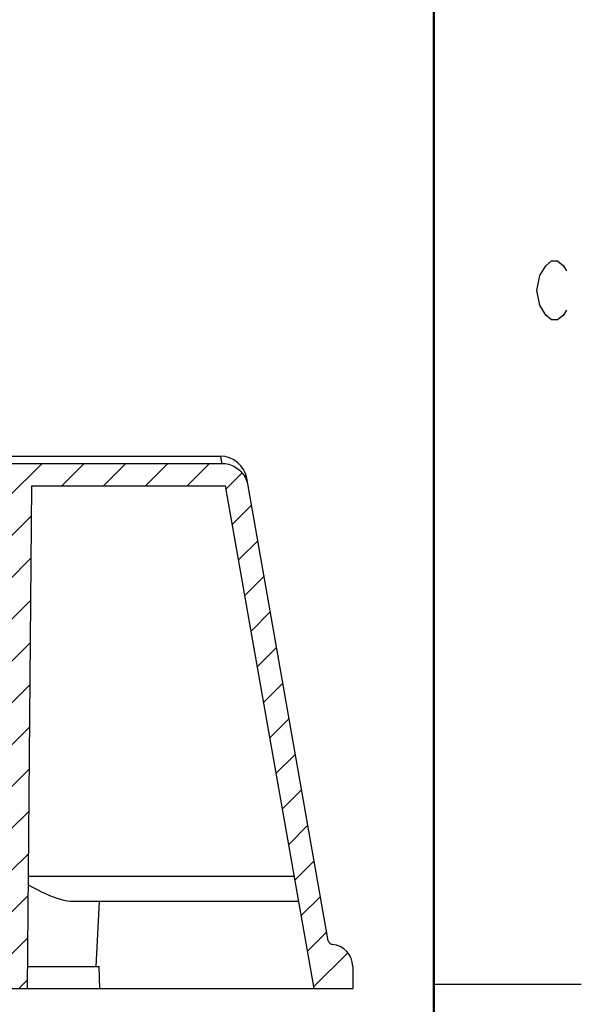
# Model space of a CAD drawing. Units: inches. Extents: x 0 to 210, y 0 to 297.
# Drawn here: x 186 to 205, y 115 to 149 of the extents above; entities that cross this region are included whole.
import ezdxf

# ---------------------------------------------------------------- set-up
doc = ezdxf.new("R2010")
doc.units = ezdxf.units.IN
doc.header["$MEASUREMENT"] = 0
doc.layers.add('Layer 1', color=7, linetype='Continuous')

# ---------------------------------------------------------------- blocks, each defined once
blk = doc.blocks.new('block 559')
at = {"layer": 'Layer 1', "color": 251, "lineweight": 25, "true_color": 0x4c4c4c}
blk.add_lwpolyline([(200.14, 116.015), (205.118, 116.015)], dxfattribs=at)
blk = doc.blocks.new('block 593')
at = {"layer": 'Layer 1', "color": 251, "lineweight": 50, "true_color": 0x4c4c4c}
blk.add_lwpolyline([(200.14, 15.002), (200.14, 267.035)], dxfattribs=at)
blk = doc.blocks.new('block 595')
at = {"layer": 'Layer 1', "color": 251, "lineweight": 25, "true_color": 0x4c4c4c}
blk.add_lwpolyline([(203.715, 139.975), (203.915, 140.308), (204.115, 140.475), (204.315, 140.475), (204.515, 140.308), (204.615, 140.141)], dxfattribs=at)
blk = doc.blocks.new('block 596')
at = {"layer": 'Layer 1', "color": 251, "lineweight": 25, "true_color": 0x4c4c4c}
blk.add_lwpolyline([(204.615, 138.808), (204.515, 138.641), (204.315, 138.475), (204.115, 138.475), (203.915, 138.641), (203.815, 138.808), (203.715, 138.975), (203.615, 139.475), (203.715, 139.975)], dxfattribs=at)
blk = doc.blocks.new('block 3365')
at = {"layer": 'Layer 1', "color": 251, "lineweight": 25, "true_color": 0x4c4c4c}
blk.add_lwpolyline([(174.89, 115.867), (197.393, 115.867)], dxfattribs=at)
blk = doc.blocks.new('block 3410')
at = {"layer": 'Layer 1', "color": 251, "lineweight": 25, "true_color": 0x4c4c4c}
blk.add_lwpolyline([(186.411, 116.617), (188.83, 116.617)], dxfattribs=at)
blk = doc.blocks.new('block 3553')
at = {"layer": 'Layer 1', "color": 251, "lineweight": 25, "true_color": 0x4c4c4c}
blk.add_lwpolyline([(195.575, 118.807), (187.945, 118.807)], dxfattribs=at)
blk = doc.blocks.new('block 3554')
at = {"layer": 'Layer 1', "color": 251, "lineweight": 25, "true_color": 0x4c4c4c}
blk.add_lwpolyline([(187.945, 118.807), (187.851, 118.811), (187.75, 118.824), (187.643, 118.846), (187.531, 118.875), (187.412, 118.912), (187.289, 118.957), (187.159, 119.009), (187.025, 119.067), (186.886, 119.132), (186.74, 119.203), (186.59, 119.281), (186.435, 119.363)], dxfattribs=at)
blk = doc.blocks.new('block 3634')
at = {"layer": 'Layer 1', "color": 251, "lineweight": 25, "true_color": 0x4c4c4c}
blk.add_lwpolyline([(195.425, 119.66), (186.438, 119.66)], dxfattribs=at)
blk = doc.blocks.new('block 3808')
at = {"layer": 'Layer 1', "color": 251, "lineweight": 25, "true_color": 0x4c4c4c}
blk.add_lwpolyline([(186.405, 115.867), (186.553, 132.872)], dxfattribs=at)
blk = doc.blocks.new('block 3813')
at = {"layer": 'Layer 1', "color": 251, "lineweight": 25, "true_color": 0x4c4c4c}
blk.add_lwpolyline([(188.844, 115.867), (188.83, 116.617)], dxfattribs=at)
blk = doc.blocks.new('block 3814')
at = {"layer": 'Layer 1', "color": 251, "lineweight": 25, "true_color": 0x4c4c4c}
blk.add_lwpolyline([(188.829, 118.807), (188.715, 116.617)], dxfattribs=at)
blk = doc.blocks.new('block 3822')
at = {"layer": 'Layer 1', "color": 251, "lineweight": 25, "true_color": 0x4c4c4c}
blk.add_lwpolyline([(186.553, 132.872), (193.095, 132.872)], dxfattribs=at)
blk = doc.blocks.new('block 3824')
at = {"layer": 'Layer 1', "color": 251, "lineweight": 25, "true_color": 0x4c4c4c}
blk.add_lwpolyline([(196.093, 115.867), (193.095, 132.872)], dxfattribs=at)
blk = doc.blocks.new('block 3825')
at = {"layer": 'Layer 1', "color": 251, "lineweight": 25, "true_color": 0x4c4c4c}
blk.add_lwpolyline([(192.925, 133.869), (192.93, 133.842), (192.967, 133.627)], dxfattribs=at)
blk = doc.blocks.new('block 3827')
at = {"layer": 'Layer 1', "color": 251, "lineweight": 25, "true_color": 0x4c4c4c}
blk.add_lwpolyline([(179.774, 133.627), (192.967, 133.627)], dxfattribs=at)
blk = doc.blocks.new('block 3828')
at = {"layer": 'Layer 1', "color": 251, "lineweight": 25, "true_color": 0x4c4c4c}
blk.add_lwpolyline([(178.855, 133.869), (192.925, 133.869)], dxfattribs=at)
blk = doc.blocks.new('block 3829')
at = {"layer": 'Layer 1', "color": 251, "lineweight": 25, "true_color": 0x4c4c4c}
blk.add_lwpolyline([(192.967, 133.627), (193.028, 133.625), (193.087, 133.618), (193.146, 133.608), (193.205, 133.595), (193.262, 133.577), (193.318, 133.555), (193.373, 133.53), (193.425, 133.501), (193.476, 133.469), (193.524, 133.433), (193.57, 133.394), (193.613, 133.352), (193.653, 133.308), (193.691, 133.261), (193.725, 133.212), (193.756, 133.16), (193.783, 133.107), (193.807, 133.051), (193.827, 132.995), (193.843, 132.937), (193.855, 132.878)], dxfattribs=at)
blk = doc.blocks.new('block 3830')
at = {"layer": 'Layer 1', "color": 251, "lineweight": 25, "true_color": 0x4c4c4c}
blk.add_lwpolyline([(196.569, 117.487), (193.812, 133.125)], dxfattribs=at)
blk = doc.blocks.new('block 3831')
at = {"layer": 'Layer 1', "color": 251, "lineweight": 25, "true_color": 0x4c4c4c}
blk.add_lwpolyline([(197.393, 116.617), (197.393, 115.867)], dxfattribs=at)
blk = doc.blocks.new('block 5973')
at = {"layer": 'Layer 1', "color": 251, "lineweight": 25, "true_color": 0x4c4c4c}
blk.add_open_spline([(197.393, 116.617), (197.397, 117.003), (197.09, 117.336), (196.705, 117.364)], degree=3, dxfattribs=at)
blk = doc.blocks.new('block 5974')
at = {"layer": 'Layer 1', "color": 251, "lineweight": 25, "true_color": 0x4c4c4c}
blk.add_open_spline([(196.569, 117.487), (196.579, 117.422), (196.639, 117.368), (196.705, 117.364)], degree=3, dxfattribs=at)
blk = doc.blocks.new('block 5975')
at = {"layer": 'Layer 1', "color": 251, "lineweight": 25, "true_color": 0x4c4c4c}
blk.add_open_spline([(193.812, 133.125), (193.746, 133.546), (193.352, 133.878), (192.925, 133.869)], degree=3, dxfattribs=at)
blk = doc.blocks.new('block 6161')
at = {"layer": 'Layer 1', "color": 251, "lineweight": 25, "true_color": 0x4c4c4c}
blk.add_lwpolyline([(178.844, 132.641), (179.829, 133.627)], dxfattribs=at)
blk = doc.blocks.new('block 6162')
at = {"layer": 'Layer 1', "color": 251, "lineweight": 25, "true_color": 0x4c4c4c}
blk.add_lwpolyline([(178.541, 130.924), (180.205, 132.588)], dxfattribs=at)
blk = doc.blocks.new('block 6163')
at = {"layer": 'Layer 1', "color": 251, "lineweight": 25, "true_color": 0x4c4c4c}
blk.add_lwpolyline([(180.49, 132.872), (181.244, 133.627)], dxfattribs=at)
blk = doc.blocks.new('block 6164')
at = {"layer": 'Layer 1', "color": 251, "lineweight": 25, "true_color": 0x4c4c4c}
blk.add_lwpolyline([(179.087, 130.056), (179.903, 130.871)], dxfattribs=at)
blk = doc.blocks.new('block 6165')
at = {"layer": 'Layer 1', "color": 251, "lineweight": 25, "true_color": 0x4c4c4c}
blk.add_lwpolyline([(181.904, 132.872), (182.658, 133.627)], dxfattribs=at)
blk = doc.blocks.new('block 6166')
at = {"layer": 'Layer 1', "color": 251, "lineweight": 25, "true_color": 0x4c4c4c}
blk.add_lwpolyline([(179.101, 128.654), (179.6, 129.154)], dxfattribs=at)
blk = doc.blocks.new('block 6167')
at = {"layer": 'Layer 1', "color": 251, "lineweight": 25, "true_color": 0x4c4c4c}
blk.add_lwpolyline([(183.318, 132.872), (184.073, 133.627)], dxfattribs=at)
blk = doc.blocks.new('block 6168')
at = {"layer": 'Layer 1', "color": 251, "lineweight": 25, "true_color": 0x4c4c4c}
blk.add_lwpolyline([(178.798, 126.937), (179.297, 127.437)], dxfattribs=at)
blk = doc.blocks.new('block 6169')
at = {"layer": 'Layer 1', "color": 251, "lineweight": 25, "true_color": 0x4c4c4c}
blk.add_lwpolyline([(184.733, 132.872), (185.487, 133.627)], dxfattribs=at)
blk = doc.blocks.new('block 6170')
at = {"layer": 'Layer 1', "color": 251, "lineweight": 25, "true_color": 0x4c4c4c}
blk.add_lwpolyline([(178.495, 125.22), (178.995, 125.72)], dxfattribs=at)
blk = doc.blocks.new('block 6171')
at = {"layer": 'Layer 1', "color": 251, "lineweight": 25, "true_color": 0x4c4c4c}
blk.add_lwpolyline([(185.735, 132.46), (186.901, 133.627)], dxfattribs=at)
blk = doc.blocks.new('block 6172')
at = {"layer": 'Layer 1', "color": 251, "lineweight": 25, "true_color": 0x4c4c4c}
blk.add_lwpolyline([(178.192, 123.503), (178.692, 124.003)], dxfattribs=at)
blk = doc.blocks.new('block 6173')
at = {"layer": 'Layer 1', "color": 251, "lineweight": 25, "true_color": 0x4c4c4c}
blk.add_lwpolyline([(185.747, 131.058), (186.544, 131.855)], dxfattribs=at)
blk = doc.blocks.new('block 6174')
at = {"layer": 'Layer 1', "color": 251, "lineweight": 25, "true_color": 0x4c4c4c}
blk.add_lwpolyline([(187.561, 132.872), (188.316, 133.627)], dxfattribs=at)
blk = doc.blocks.new('block 6175')
at = {"layer": 'Layer 1', "color": 251, "lineweight": 25, "true_color": 0x4c4c4c}
blk.add_lwpolyline([(177.889, 121.786), (178.389, 122.285)], dxfattribs=at)
blk = doc.blocks.new('block 6176')
at = {"layer": 'Layer 1', "color": 251, "lineweight": 25, "true_color": 0x4c4c4c}
blk.add_lwpolyline([(185.759, 129.656), (186.532, 130.428)], dxfattribs=at)
blk = doc.blocks.new('block 6177')
at = {"layer": 'Layer 1', "color": 251, "lineweight": 25, "true_color": 0x4c4c4c}
blk.add_lwpolyline([(188.976, 132.872), (189.73, 133.627)], dxfattribs=at)
blk = doc.blocks.new('block 6178')
at = {"layer": 'Layer 1', "color": 251, "lineweight": 25, "true_color": 0x4c4c4c}
blk.add_lwpolyline([(175.867, 118.349), (176.225, 118.707)], dxfattribs=at)
blk = doc.blocks.new('block 6179')
at = {"layer": 'Layer 1', "color": 251, "lineweight": 25, "true_color": 0x4c4c4c}
blk.add_lwpolyline([(176.421, 118.903), (177.496, 119.978)], dxfattribs=at)
blk = doc.blocks.new('block 6180')
at = {"layer": 'Layer 1', "color": 251, "lineweight": 25, "true_color": 0x4c4c4c}
blk.add_lwpolyline([(177.587, 120.069), (178.086, 120.568)], dxfattribs=at)
blk = doc.blocks.new('block 6181')
at = {"layer": 'Layer 1', "color": 251, "lineweight": 25, "true_color": 0x4c4c4c}
blk.add_lwpolyline([(185.771, 128.253), (186.519, 129.001)], dxfattribs=at)
blk = doc.blocks.new('block 6182')
at = {"layer": 'Layer 1', "color": 251, "lineweight": 25, "true_color": 0x4c4c4c}
blk.add_lwpolyline([(190.391, 132.872), (191.145, 133.627)], dxfattribs=at)
blk = doc.blocks.new('block 6183')
at = {"layer": 'Layer 1', "color": 251, "lineweight": 25, "true_color": 0x4c4c4c}
blk.add_lwpolyline([(174.89, 115.958), (176.489, 117.556)], dxfattribs=at)
blk = doc.blocks.new('block 6184')
at = {"layer": 'Layer 1', "color": 251, "lineweight": 25, "true_color": 0x4c4c4c}
blk.add_lwpolyline([(185.783, 126.851), (186.507, 127.574)], dxfattribs=at)
blk = doc.blocks.new('block 6185')
at = {"layer": 'Layer 1', "color": 251, "lineweight": 25, "true_color": 0x4c4c4c}
blk.add_lwpolyline([(191.805, 132.872), (192.559, 133.627)], dxfattribs=at)
blk = doc.blocks.new('block 6186')
at = {"layer": 'Layer 1', "color": 251, "lineweight": 25, "true_color": 0x4c4c4c}
blk.add_lwpolyline([(185.796, 125.449), (186.494, 126.147)], dxfattribs=at)
blk = doc.blocks.new('block 6187')
at = {"layer": 'Layer 1', "color": 251, "lineweight": 25, "true_color": 0x4c4c4c}
blk.add_lwpolyline([(193.113, 132.766), (193.654, 133.307)], dxfattribs=at)
blk = doc.blocks.new('block 6188')
at = {"layer": 'Layer 1', "color": 251, "lineweight": 25, "true_color": 0x4c4c4c}
blk.add_lwpolyline([(185.808, 124.047), (186.482, 124.72)], dxfattribs=at)
blk = doc.blocks.new('block 6189')
at = {"layer": 'Layer 1', "color": 251, "lineweight": 25, "true_color": 0x4c4c4c}
blk.add_lwpolyline([(193.325, 131.564), (193.973, 132.212)], dxfattribs=at)
blk = doc.blocks.new('block 6190')
at = {"layer": 'Layer 1', "color": 251, "lineweight": 25, "true_color": 0x4c4c4c}
blk.add_lwpolyline([(185.82, 122.645), (186.469, 123.294)], dxfattribs=at)
blk = doc.blocks.new('block 6191')
at = {"layer": 'Layer 1', "color": 251, "lineweight": 25, "true_color": 0x4c4c4c}
blk.add_lwpolyline([(193.537, 130.362), (194.185, 131.009)], dxfattribs=at)
blk = doc.blocks.new('block 6192')
at = {"layer": 'Layer 1', "color": 251, "lineweight": 25, "true_color": 0x4c4c4c}
blk.add_lwpolyline([(185.833, 121.243), (186.457, 121.867)], dxfattribs=at)
blk = doc.blocks.new('block 6193')
at = {"layer": 'Layer 1', "color": 251, "lineweight": 25, "true_color": 0x4c4c4c}
blk.add_lwpolyline([(193.75, 129.159), (194.397, 129.807)], dxfattribs=at)
blk = doc.blocks.new('block 6194')
at = {"layer": 'Layer 1', "color": 251, "lineweight": 25, "true_color": 0x4c4c4c}
blk.add_lwpolyline([(185.845, 119.84), (186.445, 120.44)], dxfattribs=at)
blk = doc.blocks.new('block 6195')
at = {"layer": 'Layer 1', "color": 251, "lineweight": 25, "true_color": 0x4c4c4c}
blk.add_lwpolyline([(193.961, 127.957), (194.609, 128.604)], dxfattribs=at)
blk = doc.blocks.new('block 6196')
at = {"layer": 'Layer 1', "color": 251, "lineweight": 25, "true_color": 0x4c4c4c}
blk.add_lwpolyline([(185.857, 118.438), (186.432, 119.013)], dxfattribs=at)
blk = doc.blocks.new('block 6197')
at = {"layer": 'Layer 1', "color": 251, "lineweight": 25, "true_color": 0x4c4c4c}
blk.add_lwpolyline([(194.173, 126.754), (194.821, 127.402)], dxfattribs=at)
blk = doc.blocks.new('block 6198')
at = {"layer": 'Layer 1', "color": 251, "lineweight": 25, "true_color": 0x4c4c4c}
blk.add_lwpolyline([(185.869, 117.036), (186.419, 117.586)], dxfattribs=at)
blk = doc.blocks.new('block 6199')
at = {"layer": 'Layer 1', "color": 251, "lineweight": 25, "true_color": 0x4c4c4c}
blk.add_lwpolyline([(194.386, 125.552), (195.033, 126.2)], dxfattribs=at)
blk = doc.blocks.new('block 6200')
at = {"layer": 'Layer 1', "color": 251, "lineweight": 25, "true_color": 0x4c4c4c}
blk.add_lwpolyline([(186.114, 115.867), (186.407, 116.159)], dxfattribs=at)
blk = doc.blocks.new('block 6201')
at = {"layer": 'Layer 1', "color": 251, "lineweight": 25, "true_color": 0x4c4c4c}
blk.add_lwpolyline([(194.597, 124.35), (195.245, 124.997)], dxfattribs=at)
blk = doc.blocks.new('block 6202')
at = {"layer": 'Layer 1', "color": 251, "lineweight": 25, "true_color": 0x4c4c4c}
blk.add_lwpolyline([(194.81, 123.147), (195.457, 123.795)], dxfattribs=at)
blk = doc.blocks.new('block 6203')
at = {"layer": 'Layer 1', "color": 251, "lineweight": 25, "true_color": 0x4c4c4c}
blk.add_lwpolyline([(195.021, 121.945), (195.669, 122.592)], dxfattribs=at)
blk = doc.blocks.new('block 6204')
at = {"layer": 'Layer 1', "color": 251, "lineweight": 25, "true_color": 0x4c4c4c}
blk.add_lwpolyline([(195.234, 120.743), (195.881, 121.39)], dxfattribs=at)
blk = doc.blocks.new('block 6205')
at = {"layer": 'Layer 1', "color": 251, "lineweight": 25, "true_color": 0x4c4c4c}
blk.add_lwpolyline([(195.446, 119.54), (196.093, 120.188)], dxfattribs=at)
blk = doc.blocks.new('block 6206')
at = {"layer": 'Layer 1', "color": 251, "lineweight": 25, "true_color": 0x4c4c4c}
blk.add_lwpolyline([(195.657, 118.338), (196.305, 118.985)], dxfattribs=at)
blk = doc.blocks.new('block 6207')
at = {"layer": 'Layer 1', "color": 251, "lineweight": 25, "true_color": 0x4c4c4c}
blk.add_lwpolyline([(195.87, 117.135), (196.517, 117.783)], dxfattribs=at)
blk = doc.blocks.new('block 6208')
at = {"layer": 'Layer 1', "color": 251, "lineweight": 25, "true_color": 0x4c4c4c}
blk.add_lwpolyline([(196.082, 115.933), (197.23, 117.082)], dxfattribs=at)
blk = doc.blocks.new('block 6160')
at = {"layer": 'Layer 1'}
for name in ['block 6161', 'block 6163', 'block 6165', 'block 6167', 'block 6169', 'block 6171', 'block 6174', 'block 6177', 'block 6182', 'block 6185', 'block 6187', 'block 6162', 'block 6189', 'block 6173', 'block 6164', 'block 6191', 'block 6176', 'block 6193', 'block 6166', 'block 6181', 'block 6195', 'block 6184', 'block 6168', 'block 6197', 'block 6199', 'block 6186', 'block 6170', 'block 6201', 'block 6188', 'block 6172', 'block 6202', 'block 6190', 'block 6203', 'block 6175', 'block 6192', 'block 6204', 'block 6180', 'block 6194', 'block 6205', 'block 6179', 'block 6196', 'block 6206', 'block 6178', 'block 6183', 'block 6198', 'block 6207', 'block 6208', 'block 6200']:
    blk.add_blockref(name, (0, 0), dxfattribs=at)

msp = doc.modelspace()

# ---------------------------------------------------------------- block references
at = {"layer": 'Layer 1'}
for name in ['block 593', 'block 595', 'block 596', 'block 3828', 'block 5975', 'block 3825', 'block 6160', 'block 3827', 'block 3829', 'block 3808', 'block 3822', 'block 3824', 'block 3830', 'block 3634', 'block 3554', 'block 3553', 'block 3814', 'block 5974', 'block 5973', 'block 3410', 'block 3813', 'block 3831', 'block 3365', 'block 559']:
    msp.add_blockref(name, (0, 0), dxfattribs=at)

doc.saveas('drawing.dxf')
